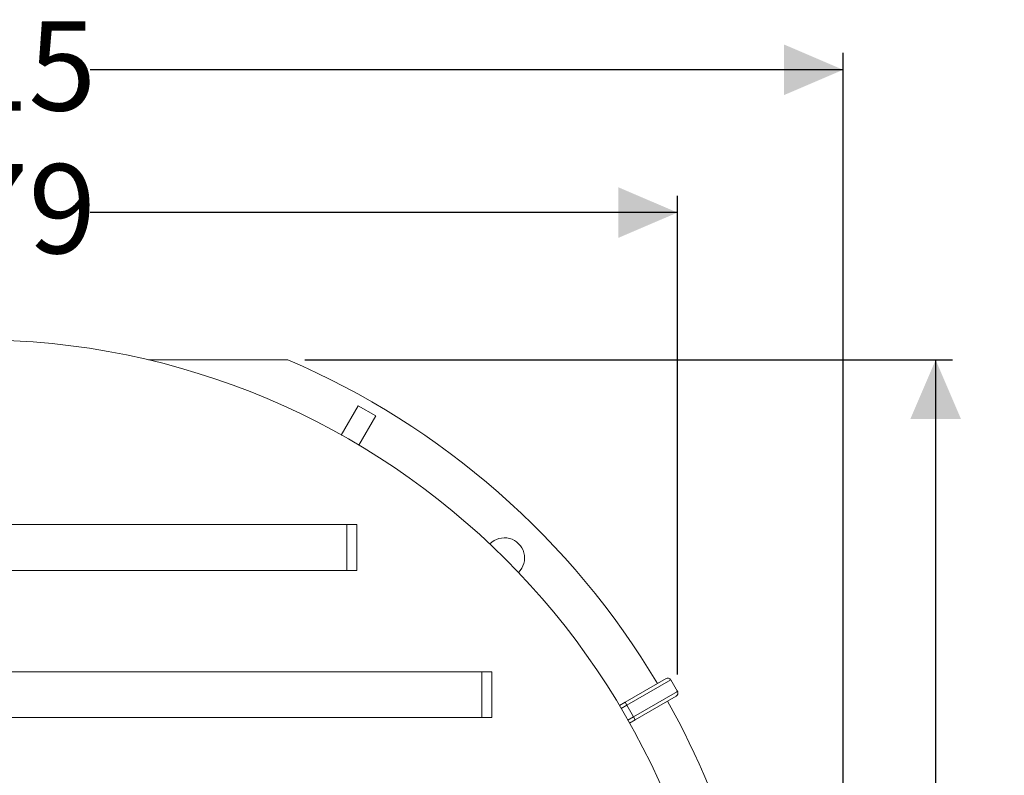
# Model space of a CAD drawing. Units: millimetres. Extents: x 723 to 7250, y 1078 to 4322.
# Drawn here: x 5710 to 7169, y 3203 to 4322 of the extents above; entities that cross this region are included whole.
import ezdxf

# ---------------------------------------------------------------- set-up
doc = ezdxf.new("R2010")
doc.units = ezdxf.units.MM
doc.header["$LTSCALE"] = 25
doc.header["$PDSIZE"] = -1
doc.linetypes.add('SLD-Durchgehend', pattern=[0])
doc.layers.add('MAßLINIE_MAßZEICHNUNGEN', color=7, linetype='SLD-Durchgehend')
doc.styles.add('SLDTEXTSTYLE0', font='Opinion Pro')
doc.dimstyles.new('SLDDIMSTYLE0', dxfattribs={"dimtxt": 128.415934, "dimasz": 87.5, "dimexe": 0, "dimexo": 0.0625, "dimgap": 32.103984, "dimtad": 0, "dimdec": 0, "dimrnd": 1e-09, "dimzin": 12, "dimdsep": 46, "dimtxsty": 'SLDTEXTSTYLE0', "dimsah": 1, "dimcen": 0.09, "dimadec": 0, "dimazin": 3, "dimtfac": 1, "dimtdec": 0, "dimtofl": 0, "dimtmove": 0, "dimatfit": 3, "dimfxl": 1, "dimfrac": 2, "dimtolj": 1, "dimtzin": 12, "dimarcsym": 0})

# ---------------------------------------------------------------- blocks, each defined once
blk = doc.blocks.new('_D')
at = {"layer": 'MAßLINIE_MAßZEICHNUNGEN', "color": 7}
for p, q in [((4605.2, 3351.9), (4605.2, 4061.6)), ((6684.6, 3351.9), (6684.6, 4061.6)), ((4605.2, 4036.6), (5423, 4036.6)), ((6684.6, 4036.6), (5815, 4036.6))]:
    blk.add_line(p, q, dxfattribs=at)
for points in [[(4605.2, 4036.6), (4692.7, 3999.1), (4692.7, 4074.1)], [(6684.6, 4036.6), (6597.1, 4074.1), (6597.1, 3999.1)]]:
    blk.add_solid(points, dxfattribs=at)
at = {"layer": 'MAßLINIE_MAßZEICHNUNGEN', "color": 7, "insert": (5423, 4108.5), "char_height": 132.29, "attachment_point": 1, "style": 'SLDTEXTSTYLE0'}
blk.add_mtext('2079', dxfattribs=at)
blk = doc.blocks.new('_D_1')
at = {"layer": 'MAßLINIE_MAßZEICHNUNGEN', "color": 7}
for p, q in [((4414.9, 2840.2), (4414.9, 4273.2)), ((6929.9, 2808.2), (6929.9, 4273.2)), ((4414.9, 4248.2), (5423, 4248.2)), ((6929.9, 4248.2), (5815, 4248.2))]:
    blk.add_line(p, q, dxfattribs=at)
for points in [[(4414.9, 4248.2), (4502.4, 4210.7), (4502.4, 4285.7)], [(6929.9, 4248.2), (6842.4, 4285.7), (6842.4, 4210.7)]]:
    blk.add_solid(points, dxfattribs=at)
at = {"layer": 'MAßLINIE_MAßZEICHNUNGEN', "color": 7, "insert": (5423, 4320.1), "char_height": 132.29, "attachment_point": 1, "style": 'SLDTEXTSTYLE0'}
blk.add_mtext('2515', dxfattribs=at)
blk = doc.blocks.new('_D_2')
at = {"layer": 'MAßLINIE_MAßZEICHNUNGEN', "color": 7}
for p, q in [((6132.7, 3818.2), (7092, 3818.2)), ((7067, 3818.2), (7067, 3034.2)), ((7067, 1658.2), (7067, 2642.2)), ((6132.7, 1658.2), (7092, 1658.2))]:
    blk.add_line(p, q, dxfattribs=at)
for points in [[(7067, 3818.2), (7029.5, 3730.7), (7104.5, 3730.7)], [(7067, 1658.2), (7104.5, 1745.7), (7029.5, 1745.7)]]:
    blk.add_solid(points, dxfattribs=at)
at = {"layer": 'MAßLINIE_MAßZEICHNUNGEN', "color": 7, "insert": (6995, 2642.2), "char_height": 132.29, "attachment_point": 1, "rotation": 90, "style": 'SLDTEXTSTYLE0'}
blk.add_mtext('2160', dxfattribs=at)

msp = doc.modelspace()

# ---------------------------------------------------------------- linework, layer by layer
at = {"color": 7, "linetype": 'SLD-Durchgehend', "lineweight": 18}
for p, q in [((6107.7, 3818.2), (5901.2, 3818.2)), ((6211.9, 3750.3), (6186.8, 3706.9)), ((6237.8, 3735.3), (6211.9, 3750.3)), ((6237.8, 3735.3), (6212.8, 3691.9)), ((5094.9, 3574.2), (6194.9, 3574.2)), ((6194.9, 3574.2), (6209.9, 3574.2)), ((6194.9, 3506.2), (6194.9, 3574.2)), ((6209.9, 3506.2), (6209.9, 3574.2)), ((5094.9, 3506.2), (6194.9, 3506.2)), ((6194.9, 3506.2), (6209.9, 3506.2)), ((4894.9, 3356.2), (6394.9, 3356.2)), ((6394.9, 3288.2), (6394.9, 3356.2)), ((6394.9, 3356.2), (6409.9, 3356.2)), ((6409.9, 3288.2), (6409.9, 3356.2)), ((6607.1, 3311.1), (6667.7, 3346.1)), ((6684.6, 3326.9), (6674.6, 3344.2)), ((6598.6, 3306.1), (6607.1, 3311.1)), ((6607.1, 3311.1), (6609.6, 3306.7)), ((6682.7, 3320.1), (6622.1, 3285.1)), ((6619.6, 3289.4), (6609.6, 3306.7)), ((4894.9, 3288.2), (6394.9, 3288.2)), ((6394.9, 3288.2), (6409.9, 3288.2)), ((6622.1, 3285.1), (6613.6, 3280.1)), ((6619.6, 3289.4), (6622.1, 3285.1))]:
    msp.add_line(p, q, dxfattribs=at)
at = {"color": 1, "linetype": 'SLD-Durchgehend', "lineweight": 18}
for p, q in [((6674.6, 3344.2), (6609.6, 3306.7)), ((6619.6, 3289.4), (6684.6, 3326.9)), ((6609.6, 3306.7), (6601.1, 3301.8)), ((6611.1, 3284.5), (6619.6, 3289.4))]:
    msp.add_line(p, q, dxfattribs=at)
at = {"color": 7, "linetype": 'SLD-Durchgehend', "lineweight": 18}
for centre, radius, start, end in [((5644.9, 2738.2), 1110, 270, 90), ((5644.9, 2738.2), 1175, 30.7315, 66.802), ((6428.2, 3524.6), 30, 314.3352, 135.8838), ((6670.2, 3341.7), 5, 30, 120), ((6680.2, 3324.4), 5, 300, 30), ((5644.9, 2738.2), 1175, 2.1948, 29.2685)]:
    msp.add_arc(centre, radius, start, end, dxfattribs=at)
at = {"color": 7, "linetype": 'Continuous', "lineweight": 35}
msp.add_point((6684.6, 3326.9), dxfattribs=at)

# ---------------------------------------------------------------- dimensions: what is measured, and where the dimension line sits
at = {"layer": 'MAßLINIE_MAßZEICHNUNGEN', "color": 7}
for base, p1, p2, picture, middle in [((6929.9, 4248.2), (4414.9, 2815.2), (6929.9, 2783.2), '_D_1', (5619, 4248.2)), ((4605.2, 4036.6), (6684.6, 3326.9), (4605.2, 3326.9), '_D', (5619, 4036.6))]:
    dim = msp.add_linear_dim(base=base, p1=p1, p2=p2, dimstyle='SLDDIMSTYLE0', dxfattribs=at)
    dim.commit()
    dim.dimension.update_dxf_attribs({"geometry": picture, "text_midpoint": middle, "dimtype": 160})
dim = msp.add_linear_dim(base=(7067, 1658.2), p1=(6107.7, 3818.2), p2=(6107.7, 1658.2), angle=90, dimstyle='SLDDIMSTYLE0', dxfattribs=at)
dim.commit()
dim.dimension.update_dxf_attribs({"geometry": '_D_2', "text_midpoint": (7067, 2838.2), "dimtype": 160})

doc.saveas('drawing.dxf')
